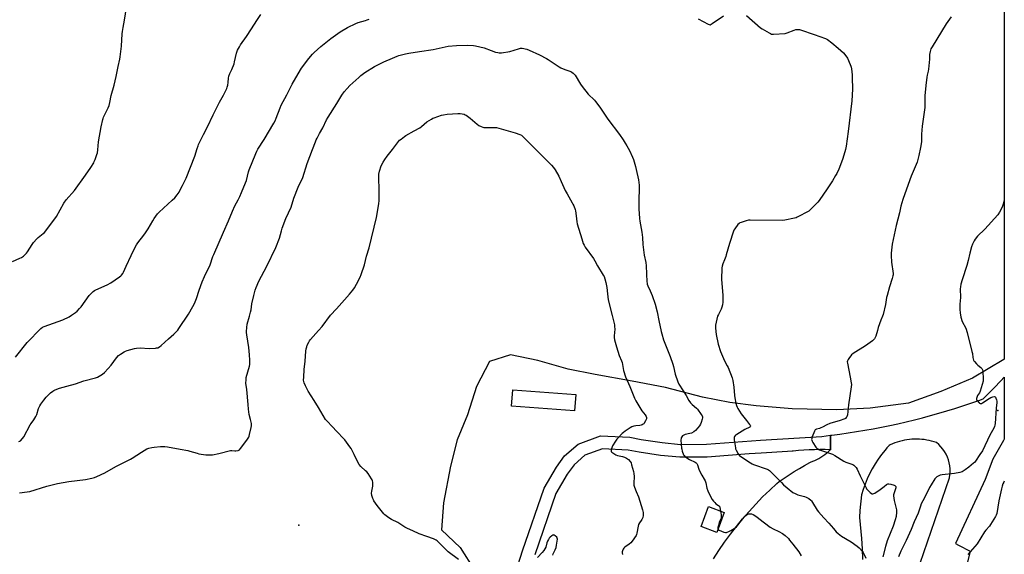
# Model space of a CAD drawing. Units: inches. Extents: x 1183769 to 1189769, y 529458 to 533458.
# Drawn here: x 1189003 to 1189769, y 530290 to 530706 of the extents above; entities that cross this region are included whole.
import ezdxf

# ---------------------------------------------------------------- set-up
doc = ezdxf.new("R2010")
doc.units = ezdxf.units.IN
doc.header["$MEASUREMENT"] = 0
for name, color, linetype in [('BLDG-Footprint', 5, 'Continuous'), ('ELEV-Spot Elevation', 7, 'Continuous'), ('NTRL-Farm Land', 3, 'Continuous'), ('TRANS-Parking Lot', 4, 'Continuous'), ('Undefined', 1, 'Continuous')]:
    doc.layers.add(name, color=color, linetype=linetype)

msp = doc.modelspace()

# ---------------------------------------------------------------- linework, layer by layer
at = {"layer": 'BLDG-Footprint'}
for points, elevation in [([(1189435.79, 530413.99), (1189434.83, 530401.2), (1189385.85, 530404.84), (1189386.8, 530417.64)], 385.19), ([(1189551.23, 530322.29), (1189545.49, 530306.69), (1189533.24, 530311.2), (1189538.98, 530326.8)], 382.05)]:
    msp.add_lwpolyline(points, close=True, dxfattribs=dict(at, elevation=elevation))
at = {"layer": 'ELEV-Spot Elevation'}
for p in [(1189764.18, 530401.63, 376.02), (1189220.4, 530312.45, 382.43)]:
    msp.add_point(p, dxfattribs=at)
at = {"layer": 'NTRL-Farm Land'}
msp.add_lwpolyline([(1189769.09, 531742.84), (1189769.01, 530441.64), (1189768.6, 530441.25), (1189744.38, 530426.67), (1189719.69, 530416.42), (1189694.7, 530407.39), (1189664.79, 530403.29), (1189638.94, 530401.97), (1189604.22, 530402.9), (1189576.24, 530405.23), (1189555.52, 530407.83), (1189534.33, 530411.98), (1189505.66, 530419.35), (1189479.7, 530424.31), (1189450.84, 530429.52), (1189429.88, 530433.67), (1189406.3, 530440.41), (1189385.11, 530444.89), (1189368.83, 530439.66), (1189358.57, 530420.28), (1189351.58, 530398.17), (1189343.48, 530378.79), (1189338.54, 530358.18), (1189333.06, 530329.7), (1189331.39, 530308.73), (1189345.81, 530294.87), (1189357.11, 530277.34)], dxfattribs=at)
at = {"layer": 'TRANS-Parking Lot'}
msp.add_lwpolyline([(1189371.43, 530219.59), (1189394.46, 530292.25), (1189411.19, 530341.04), (1189420.81, 530357.52), (1189427.09, 530366.17), (1189437.81, 530375.47), (1189455.02, 530381.86), (1189477.81, 530380.77), (1189486.74, 530379.04), (1189503.06, 530376.56), (1189517.16, 530375.17), (1189537.55, 530375.33), (1189579.39, 530378.4), (1189627.18, 530381.4), (1189633.94, 530382.27), (1189633.84, 530371.08), (1189629.72, 530371.15), (1189625.59, 530371.15), (1189621.47, 530371.06), (1189617.35, 530370.89), (1189613.23, 530370.65), (1189609.11, 530370.32), (1189605.01, 530369.92), (1189604.52, 530369.86), (1189604.01, 530369.93), (1189600.59, 530369.72), (1189580.07, 530368.43), (1189570.68, 530367.74), (1189537.96, 530365.33), (1189516.71, 530365.16), (1189501.81, 530366.64), (1189485.04, 530369.18), (1189476.61, 530370.82), (1189456.59, 530371.77), (1189442.99, 530366.72), (1189434.51, 530359.37), (1189429.2, 530352.05), (1189420.33, 530336.86), (1189403.96, 530289.12)], dxfattribs=at)
for points in [[(1189542.95, 530286.23, 0), (1189547.14, 530292.68, 0), (1189551.5, 530299.02, 0), (1189556.04, 530305.23, 0), (1189560.74, 530311.31, 0), (1189565.61, 530317.26, 0), (1189570.64, 530323.07, 0), (1189575.83, 530328.74, 0), (1189581.17, 530334.27, 0), (1189586.67, 530339.65, 0), (1189592.31, 530344.88, 0), (1189594.03, 530346.39, 0), (1189597.9, 530349.02, 0), (1189601.81, 530351.59, 0), (1189605.77, 530354.09, 0), (1189609.77, 530356.52, 0), (1189613.81, 530358.88, 0), (1189617.89, 530361.17, 0), (1189618.39, 530361.44, 0), (1189620.06, 530362.05, 0), (1189621.71, 530362.74, 0), (1189623.32, 530363.49, 0), (1189624.9, 530364.32, 0), (1189626.44, 530365.22, 0), (1189627.94, 530366.18, 0), (1189629.39, 530367.22, 0), (1189630.8, 530368.31, 0), (1189632.15, 530369.47, 0), (1189633.45, 530370.69, 0), (1189633.84, 530371.08, 0), (1189633.94, 530382.27, 0), (1189635.04, 530382.41, 0), (1189641.23, 530383.21, 0), (1189647.72, 530384.13, 0), (1189654.19, 530385.12, 0), (1189660.66, 530386.19, 0), (1189667.11, 530387.35, 0), (1189673.54, 530388.58, 0), (1189679.97, 530389.88, 0), (1189686.37, 530391.27, 0), (1189692.76, 530392.74, 0), (1189699.13, 530394.28, 0), (1189705.48, 530395.9, 0), (1189711.8, 530397.6, 0), (1189718.11, 530399.37, 0), (1189724.4, 530401.23, 0), (1189730.66, 530403.16, 0), (1189736.9, 530405.16, 0), (1189743.11, 530407.24, 0), (1189749.3, 530409.4, 0), (1189752.57, 530410.57, 0), (1189761.17, 530419.2, 0), (1189766.42, 530424.56, 0), (1189769.01, 530427.39, 0), (1189769, 530379.26, 0), (1189768.41, 530378.24, 0), (1189760.22, 530363.7, 0), (1189754.27, 530347.98, 0), (1189731.06, 530297.98, 0), (1189733.5, 530296.73, 0), (1189742.44, 530292.15, 0), (1189736.33, 530266.58, 0)], [(1189678.05, 530208.06, 0), (1189726.34, 530349.05, 0), (1189726.73, 530351.39, 0), (1189726.91, 530353.76, 0), (1189726.9, 530356.14, 0), (1189726.68, 530358.5, 0), (1189726.26, 530360.84, 0), (1189725.64, 530363.13, 0), (1189724.82, 530365.37, 0), (1189723.82, 530367.52, 0), (1189722.64, 530369.58, 0), (1189721.29, 530371.53, 0), (1189719.77, 530373.36, 0), (1189718.1, 530375.06, 0), (1189716.3, 530376.6, 0), (1189714.46, 530377.21, 0), (1189712.59, 530377.75, 0), (1189710.71, 530378.21, 0), (1189708.81, 530378.59, 0), (1189706.89, 530378.89, 0), (1189704.97, 530379.12, 0), (1189703.03, 530379.26, 0), (1189701.1, 530379.33, 0), (1189699.16, 530379.31, 0), (1189697.22, 530379.21, 0), (1189695.29, 530379.04, 0), (1189693.37, 530378.78, 0), (1189691.45, 530378.45, 0), (1189689.56, 530378.03, 0), (1189687.68, 530377.54, 0), (1189685.83, 530376.97, 0), (1189684, 530376.33, 0), (1189682.2, 530375.61, 0), (1189680.43, 530374.82, 0), (1189679.43, 530374.34, 0), (1189677.83, 530372.58, 0), (1189676.39, 530370.7, 0), (1189673.64, 530367.24, 0), (1189671.06, 530363.67, 0), (1189668.64, 530359.98, 0), (1189666.4, 530356.18, 0), (1189664.34, 530352.28, 0), (1189662.46, 530348.28, 0), (1189660.77, 530344.21, 0), (1189659.27, 530340.06, 0), (1189657.97, 530335.85, 0), (1189656.66, 530323.71, 0), (1189656.46, 530318.19, 0), (1189658.07, 530301.84, 0), (1189658.61, 530293.91, 0), (1189658.92, 530285.74, 0)]]:
    msp.add_polyline3d(points, dxfattribs=at)
at = {"layer": 'Undefined'}
for points, elevation in [([(1189002.83, 530377.43), (1189003.49, 530377.71), (1189003.97, 530378.04), (1189005.64, 530379.72), (1189006.75, 530381.12), (1189011.6, 530390.39), (1189012.23, 530391.39), (1189014.3, 530394.21), (1189015.94, 530396.94), (1189016.67, 530398.52), (1189018.1, 530403), (1189019.11, 530405.32), (1189019.78, 530406.56), (1189022.07, 530409.58), (1189023.91, 530411.83), (1189027.39, 530415.31), (1189029.15, 530416.7), (1189029.85, 530417.14), (1189030.87, 530417.62), (1189034.32, 530418.94), (1189040.04, 530420.45), (1189046.8, 530422.44), (1189053.18, 530424.57), (1189062.25, 530426.88), (1189063.89, 530427.45), (1189065.16, 530428.19), (1189067.88, 530429.97), (1189069.48, 530431.22), (1189072.22, 530434.18), (1189074.53, 530436.88), (1189078.81, 530442.47), (1189080.36, 530444.29), (1189081.68, 530445.4), (1189084.56, 530447.24), (1189085.58, 530447.75), (1189086.96, 530448.22), (1189092.62, 530449.86), (1189094.34, 530450.18), (1189096.96, 530450.33), (1189104.05, 530449.94), (1189109.05, 530450.16), (1189109.92, 530450.24), (1189110.76, 530450.42), (1189112.03, 530451.09), (1189113.45, 530452.14), (1189119.11, 530457.3), (1189123.36, 530461), (1189124.8, 530462.44), (1189126.36, 530464.17), (1189127.24, 530465.32), (1189134.65, 530476.44), (1189138.06, 530482.58), (1189139.25, 530484.92), (1189140.77, 530488.7), (1189142.97, 530495.31), (1189145.2, 530501.68), (1189147.08, 530505.82), (1189151.44, 530515.02), (1189153.63, 530521.41), (1189154.27, 530523.03), (1189161.98, 530540.24), (1189165.68, 530549.23), (1189168.89, 530556.62), (1189170.81, 530560.83), (1189173.28, 530565.5), (1189174.53, 530568.09), (1189175.97, 530571.22), (1189177.78, 530575.57), (1189179.7, 530580.56), (1189181.45, 530587.27), (1189181.98, 530588.94), (1189186.96, 530601.66), (1189187.77, 530603.46), (1189188.65, 530604.99), (1189193.48, 530612.44), (1189201.06, 530625.26), (1189201.97, 530627.03), (1189202.84, 530629.07), (1189205.86, 530637.15), (1189206.75, 530639.16), (1189211.26, 530647.32), (1189215.26, 530655.4), (1189221.74, 530666.67), (1189222.63, 530667.97), (1189228.23, 530675.37), (1189231.04, 530678.8), (1189232.28, 530680.08), (1189237.61, 530684.84), (1189245.42, 530691.09), (1189252.66, 530696.13), (1189258.43, 530699.5), (1189264.81, 530702.84), (1189266.49, 530703.47), (1189272.36, 530705.08), (1189273.7, 530705.52), (1189275.28, 530706.16)], 380), ([(1189530.93, 530706.37), (1189538.74, 530702.15), (1189539.52, 530701.84), (1189540.28, 530701.81), (1189541.03, 530702.12), (1189542.01, 530702.72), (1189550.84, 530708.61)], 380), ([(1189568.62, 530709), (1189579.37, 530699.47), (1189580.84, 530698.51), (1189586.14, 530695.4), (1189587.16, 530694.85), (1189587.95, 530694.56), (1189588.81, 530694.45), (1189589.69, 530694.46), (1189598.64, 530694.96), (1189599.5, 530695.12), (1189600.32, 530695.39), (1189605.72, 530697.52), (1189607.09, 530697.96), (1189608.11, 530698.1), (1189608.89, 530698.1), (1189609.72, 530697.97), (1189610.57, 530697.72), (1189621.13, 530694.16), (1189630.02, 530691.02), (1189631.56, 530690.22), (1189635.05, 530687.7), (1189639.95, 530683.54), (1189643.91, 530679.92), (1189645.11, 530678.6), (1189647.11, 530675.66), (1189648.03, 530674.01), (1189649.76, 530669.48), (1189650.01, 530668.65), (1189650.22, 530667.5), (1189650.79, 530662.83), (1189650.89, 530660.78), (1189650.96, 530651.71), (1189650.56, 530642.46), (1189647.75, 530618.6), (1189646.91, 530612.87), (1189645.99, 530607.37), (1189645.48, 530604.77), (1189643.54, 530597.59), (1189641.77, 530592.77), (1189640.38, 530589.32), (1189638.88, 530586.13), (1189637.9, 530584.33), (1189635.49, 530580.33), (1189631.34, 530574.05), (1189625.07, 530564.93), (1189624.12, 530563.82), (1189619.41, 530558.9), (1189617.94, 530557.44), (1189617.01, 530556.72), (1189608.11, 530551.9), (1189607.29, 530551.58), (1189605.86, 530551.23), (1189598.35, 530549.69), (1189596.6, 530549.44), (1189571.58, 530549.63), (1189570.11, 530549.58), (1189568.43, 530549.21), (1189564.56, 530547.98), (1189563.5, 530547.56), (1189562.79, 530547.11), (1189561.99, 530546.26), (1189559.42, 530542.93), (1189558.76, 530541.95), (1189558.38, 530541.16), (1189555.46, 530531.61), (1189552.87, 530522.61), (1189552.49, 530521.51), (1189551.38, 530518.88), (1189550.26, 530515.83), (1189549.61, 530513.87), (1189549.38, 530512.72), (1189549.04, 530503.53), (1189550.16, 530491.42), (1189550.24, 530487.84), (1189550.2, 530485.77), (1189549.94, 530483.84), (1189549.34, 530481.89), (1189548.8, 530480.53), (1189546.7, 530476.24), (1189546.15, 530474.87), (1189544.56, 530468.03), (1189544.38, 530466.88), (1189544.37, 530465.59), (1189544.99, 530460.73), (1189546.59, 530453.22), (1189548.42, 530447.42), (1189551.46, 530440.34), (1189553.68, 530436.35), (1189554.31, 530435.08), (1189557.41, 530427.05), (1189557.85, 530425.02), (1189558.76, 530419.76), (1189559.26, 530413.27), (1189559.47, 530411.52), (1189560.27, 530407.25), (1189560.82, 530405.38), (1189561.32, 530404.11), (1189561.83, 530403.11), (1189564.45, 530398.91), (1189568.56, 530393.66), (1189571.05, 530390.72), (1189571.52, 530390.04), (1189571.69, 530389.6), (1189571.7, 530389.39), (1189571.56, 530389.04), (1189571.07, 530388.59), (1189567.29, 530386.85), (1189560.99, 530383), (1189560.08, 530382.28), (1189559.25, 530381.22), (1189559.02, 530380.75), (1189558.9, 530380.23), (1189558.98, 530378.79), (1189559.96, 530372.61), (1189560.17, 530371.75), (1189560.6, 530370.68), (1189562.06, 530367.84), (1189562.55, 530367.13), (1189563.09, 530366.57), (1189564.17, 530365.74), (1189571.68, 530360.9), (1189572.91, 530360.19), (1189574.15, 530359.62), (1189584.6, 530355.83), (1189585.69, 530355.36), (1189586.49, 530354.87), (1189588.17, 530353.32), (1189595.76, 530345.45), (1189597.45, 530343.82), (1189600.29, 530341.28), (1189604.72, 530337.77), (1189606.46, 530336.85), (1189608.52, 530336), (1189613.67, 530334.66), (1189615.07, 530334.2), (1189617.03, 530333.09), (1189618.6, 530331.91), (1189619.14, 530331.27), (1189619.95, 530330.1), (1189623.66, 530324.1), (1189624.69, 530322.67), (1189628.65, 530318.04), (1189632.73, 530313.83), (1189636.17, 530309.65), (1189638.45, 530307.04), (1189639.77, 530305.88), (1189642.58, 530303.73), (1189649.95, 530299.36), (1189654.65, 530296.05), (1189656.17, 530294.72), (1189658.73, 530291.96), (1189659.32, 530291), (1189661.33, 530286.71)], 380), ([(1189727.66, 530708), (1189723.82, 530702.41), (1189712.87, 530684.6), (1189712.04, 530683.05), (1189711.42, 530681.06), (1189710.97, 530678.73), (1189710.86, 530675), (1189710.11, 530667.13), (1189709.87, 530665.71), (1189709.02, 530662.43), (1189708.72, 530660.87), (1189708.15, 530654.56), (1189707.26, 530646.36), (1189707.16, 530644.59), (1189707.25, 530639.27), (1189707.19, 530637.44), (1189705.63, 530626.46), (1189705.18, 530622.82), (1189704.79, 530616.69), (1189704.61, 530610.58), (1189704.04, 530606.31), (1189702.68, 530599.94), (1189701.26, 530594.87), (1189696.74, 530584.05), (1189694.25, 530577.42), (1189690.06, 530565.72), (1189688.73, 530560.59), (1189687.55, 530555.28), (1189685.09, 530545.43), (1189681.92, 530531), (1189681.56, 530528.69), (1189681.01, 530524.04), (1189681.02, 530522.26), (1189681.32, 530516.89), (1189682.57, 530508.29), (1189682.61, 530507.1), (1189682.51, 530506.24), (1189681.98, 530504.25), (1189679.74, 530497.75), (1189677.91, 530491.16), (1189677.55, 530489.44), (1189676.73, 530484.03), (1189674.79, 530476.38), (1189674.32, 530475.01), (1189672.97, 530471.81), (1189671.09, 530466.17), (1189670.39, 530463.9), (1189669.23, 530459.36), (1189668.78, 530458.33), (1189668.19, 530457.4), (1189667.46, 530456.57), (1189666.56, 530455.83), (1189661.11, 530451.89), (1189651.67, 530445.82), (1189650.24, 530444.8), (1189649.63, 530444.18), (1189648.59, 530442.77), (1189647.62, 530441.3), (1189647.12, 530440.3), (1189647, 530439.49), (1189647.12, 530438.35), (1189649.14, 530427.63), (1189650.12, 530423.12), (1189650.26, 530421.71), (1189650.09, 530419.96), (1189648.02, 530405.94), (1189647.16, 530398.32), (1189647, 530397.46), (1189646.68, 530396.68), (1189646.16, 530396), (1189645.53, 530395.41), (1189645.05, 530395.1), (1189644.27, 530394.74), (1189641.49, 530393.8), (1189633.38, 530391.4), (1189630.98, 530390.39), (1189627.63, 530388.58), (1189626.36, 530387.97), (1189625.32, 530387.61), (1189623.11, 530387.15), (1189622.5, 530386.87), (1189621.99, 530386.4), (1189621.44, 530385.43), (1189619.65, 530381.14), (1189619.28, 530379.8), (1189619.27, 530379.03), (1189619.38, 530378.51), (1189619.72, 530377.73), (1189620.29, 530376.72), (1189622.61, 530372.99), (1189623.19, 530372.37), (1189624.11, 530371.71), (1189625.37, 530371), (1189626.15, 530370.66), (1189630.86, 530369.25), (1189635.5, 530367.53), (1189637.31, 530366.52), (1189644.19, 530362.17), (1189645.95, 530361.4), (1189651.19, 530359.43), (1189651.97, 530359.04), (1189652.65, 530358.54), (1189653.96, 530357.09), (1189654.75, 530355.92), (1189656.88, 530350.76), (1189661.55, 530341.39), (1189662.04, 530340.65), (1189663.01, 530339.55), (1189664.85, 530337.64), (1189665.7, 530336.92), (1189666.16, 530336.72), (1189666.82, 530336.71), (1189667.5, 530336.91), (1189668.29, 530337.31), (1189672.56, 530340.1), (1189675.59, 530342.33), (1189677.55, 530343.96), (1189678.01, 530344.25), (1189678.51, 530344.45), (1189679.33, 530344.51), (1189680.78, 530344.24), (1189683.39, 530343.53), (1189683.91, 530343.31), (1189684.34, 530343.03), (1189684.68, 530342.45), (1189684.71, 530341.96), (1189684.64, 530341.43), (1189684.18, 530339.79), (1189683.14, 530336.82), (1189682.97, 530336.01), (1189682.95, 530335.14), (1189683.39, 530331.64), (1189685.19, 530324.25), (1189685.28, 530323.39), (1189685.28, 530322.52), (1189684.98, 530319.06), (1189684.34, 530316.4), (1189682.64, 530311.43), (1189678.02, 530300.03), (1189676.66, 530295.69), (1189674.63, 530287.69)], 378), ([(1189344.53, 530285.56), (1189336.63, 530291.65), (1189331.71, 530296.46), (1189328.69, 530299.56), (1189328.07, 530300.11), (1189327.17, 530300.74), (1189326.21, 530301.29), (1189325.19, 530301.76), (1189319.99, 530303.5), (1189314.12, 530305.69), (1189309.08, 530307.87), (1189304.87, 530309.83), (1189303, 530310.87), (1189297.39, 530314.36), (1189292.62, 530316.77), (1189290.37, 530318.07), (1189289.41, 530318.71), (1189288.28, 530319.62), (1189287.42, 530320.39), (1189286.61, 530321.24), (1189281.37, 530327.67), (1189278.87, 530331.39), (1189278.42, 530332.16), (1189278.08, 530332.97), (1189277.36, 530335.53), (1189277.03, 530337.25), (1189277.12, 530338.69), (1189277.9, 530342.76), (1189277.99, 530344.76), (1189277.94, 530345.89), (1189277.8, 530346.71), (1189277.47, 530347.5), (1189277.03, 530348.27), (1189274.35, 530352.54), (1189273.48, 530353.73), (1189272.44, 530354.74), (1189268.67, 530357.98), (1189267.31, 530359.52), (1189266.32, 530361.28), (1189263.46, 530367.28), (1189261.07, 530371.91), (1189260.09, 530373.39), (1189256.2, 530378.67), (1189255.26, 530379.78), (1189250.29, 530384.88), (1189246.2, 530389.33), (1189242.7, 530392.99), (1189241.32, 530394.66), (1189235.69, 530403.81), (1189232.41, 530409.32), (1189227.65, 530416.56), (1189225.62, 530420.79), (1189224.64, 530423.21), (1189224.22, 530425.09), (1189224.24, 530427.45), (1189224.56, 530433.37), (1189225.41, 530439.97), (1189225.9, 530447.66), (1189226.17, 530449.62), (1189226.57, 530451.22), (1189227.06, 530452.52), (1189228.18, 530454.82), (1189228.76, 530455.79), (1189229.49, 530456.72), (1189235.88, 530463.74), (1189238.62, 530467.05), (1189245.01, 530475.85), (1189249.7, 530480.63), (1189256.09, 530487.59), (1189259.9, 530491.98), (1189262.39, 530495.11), (1189263.74, 530496.97), (1189265.42, 530499.77), (1189268.13, 530505.27), (1189269.04, 530507.45), (1189271.64, 530515.05), (1189273.11, 530521.58), (1189275.09, 530528.11), (1189280.95, 530551.89), (1189282.72, 530562.52), (1189283.02, 530564.88), (1189283.05, 530573.02), (1189282.57, 530582.82), (1189282.71, 530585.59), (1189283.23, 530587.83), (1189284.49, 530591.99), (1189286, 530594.88), (1189287.25, 530596.91), (1189289.24, 530599.49), (1189293.39, 530604.56), (1189297.91, 530610.81), (1189298.86, 530611.86), (1189299.99, 530612.79), (1189302.56, 530614.74), (1189303.79, 530615.56), (1189310.23, 530619.13), (1189314.55, 530621.67), (1189315.93, 530622.69), (1189319.92, 530626.09), (1189323.61, 530628.39), (1189324.62, 530628.95), (1189325.69, 530629.4), (1189331.49, 530631.33), (1189332.89, 530631.7), (1189335.74, 530632.09), (1189344.05, 530632.72), (1189345.84, 530632.64), (1189349.06, 530632.07), (1189349.88, 530631.77), (1189350.64, 530631.35), (1189353.77, 530629.18), (1189359.22, 530624.34), (1189360.38, 530623.47), (1189362.19, 530622.52), (1189363.53, 530621.95), (1189364.37, 530621.75), (1189365.53, 530621.68), (1189370.27, 530621.79), (1189374.25, 530621.69), (1189388.81, 530617.73), (1189392.31, 530616.42), (1189393.58, 530615.82), (1189394.47, 530615.12), (1189396.76, 530612.6), (1189411.6, 530598.04), (1189417.06, 530592.5), (1189418.55, 530590.74), (1189419.88, 530588.89), (1189422.65, 530584.05), (1189424.56, 530579.9), (1189427.7, 530572.7), (1189429.06, 530570.21), (1189433.09, 530563.3), (1189433.65, 530562.26), (1189434.24, 530560.88), (1189435.29, 530558.08), (1189435.58, 530556.95), (1189436.15, 530552.98), (1189436.61, 530548.4), (1189436.94, 530546.71), (1189440.47, 530535.1), (1189441.7, 530531.53), (1189442.24, 530530.19), (1189443.17, 530528.71), (1189449.72, 530519.98), (1189450.77, 530518.08), (1189452.63, 530514.17), (1189457.24, 530506.96), (1189457.82, 530505.81), (1189458.46, 530504.14), (1189459.3, 530501.17), (1189460.04, 530497.38), (1189460.42, 530492.37), (1189461.03, 530487.71), (1189464.19, 530475.59), (1189465.92, 530468.35), (1189466.08, 530466.91), (1189466.14, 530464.89), (1189465.63, 530459.7), (1189465.64, 530458.25), (1189465.98, 530456.51), (1189467.44, 530451.03), (1189469.62, 530444.43), (1189471.33, 530440.33), (1189471.81, 530438.99), (1189472.19, 530437.37), (1189473.06, 530432.57), (1189474.51, 530427.74), (1189477.84, 530420.3), (1189481, 530412.48), (1189481.58, 530411.2), (1189482.64, 530409.2), (1189486.37, 530402.56), (1189487.19, 530401.34), (1189489.89, 530398.21), (1189490.63, 530396.94), (1189490.91, 530396.17), (1189490.93, 530395.64), (1189490.8, 530395.11), (1189490.09, 530393.5), (1189489.09, 530391.68), (1189488.73, 530391.24), (1189488.32, 530390.89), (1189487.36, 530390.36), (1189486.58, 530390.08), (1189485.66, 530389.92), (1189482.47, 530389.68), (1189481.11, 530389.34), (1189479.52, 530388.78), (1189478.26, 530388.09), (1189474.37, 530385.49), (1189472.93, 530384.49), (1189472.03, 530383.74), (1189468.51, 530380.14), (1189467.77, 530379.23), (1189466.8, 530377.81), (1189464.51, 530374.16), (1189463.55, 530371.73), (1189463.24, 530370.41), (1189463.28, 530369.94), (1189463.38, 530369.73), (1189463.88, 530369.18), (1189465.48, 530368.03), (1189466.95, 530367.15), (1189468.31, 530366.66), (1189472.29, 530365.71), (1189473.66, 530365.29), (1189474.69, 530364.84), (1189475.4, 530364.44), (1189476.72, 530363.33), (1189478.13, 530361.83), (1189478.79, 530360.72), (1189479.27, 530359.33), (1189480.81, 530353.97), (1189481.06, 530352.55), (1189481.23, 530350.25), (1189480.94, 530345.13), (1189480.97, 530344.28), (1189481.11, 530343.42), (1189481.54, 530342), (1189482.75, 530338.61), (1189484.55, 530334.35), (1189487.69, 530324.29), (1189488.14, 530322.32), (1189488.25, 530320.92), (1189488.22, 530319.8), (1189487.88, 530318.39), (1189487.25, 530316.75), (1189486.81, 530316.04), (1189485.3, 530314.09), (1189484.69, 530312.94), (1189484.33, 530311.52), (1189483.29, 530305.98), (1189483.06, 530305.13), (1189482.7, 530304.34), (1189479.71, 530299.97), (1189478.62, 530298.59), (1189477.24, 530297.48), (1189473.92, 530295.19), (1189473.12, 530294.45), (1189472.69, 530293.76), (1189472.15, 530292.49), (1189471.95, 530291.69), (1189471.93, 530290.85), (1189472.18, 530289.4)], 384), ([(1189548.49, 530323.3), (1189548.75, 530321.77), (1189548.85, 530320.6), (1189548.9, 530319.14), (1189548.83, 530318.28), (1189548.53, 530317.25), (1189547.45, 530314.44), (1189546.78, 530312.13), (1189546.42, 530310.4), (1189546.4, 530309.86), (1189546.47, 530309.35)], 382), ([(1189546.47, 530309.35), (1189546.69, 530308.95), (1189547.33, 530308.49), (1189550.88, 530306.97), (1189552.21, 530306.67), (1189552.94, 530306.7), (1189553.49, 530306.83), (1189554.84, 530307.36), (1189556.4, 530308.14), (1189559.08, 530309.87), (1189560.71, 530311.04), (1189561.89, 530312.31), (1189564.6, 530315.86), (1189566.83, 530318.57), (1189568.06, 530319.81), (1189569.44, 530320.81), (1189570.19, 530321.1), (1189570.97, 530321.24), (1189571.75, 530321.27), (1189572.54, 530321.13), (1189573.84, 530320.51), (1189576.62, 530318.84), (1189578.31, 530317.64), (1189586.98, 530310.75), (1189589.32, 530309.44), (1189593.77, 530307.49), (1189596.57, 530305.81), (1189598.75, 530304.3), (1189601.23, 530301.86), (1189602.16, 530300.76), (1189604.52, 530297.5), (1189609.21, 530291.69), (1189611.21, 530288.39)], 382), ([(1189417.95, 530289.11), (1189418.23, 530289.99), (1189419.88, 530293.21), (1189420.58, 530295.02), (1189420.96, 530296.84), (1189421.58, 530301.34), (1189421.45, 530302.32), (1189421.08, 530302.96), (1189419.83, 530304.06), (1189419.14, 530304.49), (1189418.69, 530304.67), (1189418.46, 530304.69), (1189417.99, 530304.58), (1189417.28, 530304.16), (1189415.92, 530303.03), (1189415.14, 530302.16), (1189414.52, 530301.19), (1189413.92, 530299.9), (1189413.45, 530298.56), (1189412.51, 530295.25), (1189411.85, 530293.85), (1189410.92, 530292.56), (1189409.67, 530291.06), (1189406.2, 530287.13)], 384)]:
    msp.add_lwpolyline(points, dxfattribs=dict(at, elevation=elevation))
for points in [[(1188997.78, 530517.44, 376), (1189003.61, 530520.06, 376), (1189004.9, 530520.71, 376), (1189006.3, 530521.77, 376), (1189008.67, 530524.02, 376), (1189009.52, 530525.15, 376), (1189013.11, 530530.86, 376), (1189014.19, 530532.28, 376), (1189016.72, 530535.24, 376), (1189017.75, 530536.32, 376), (1189021.55, 530539.21, 376), (1189022.61, 530540.2, 376), (1189030.82, 530550.65, 376), (1189032.08, 530552.62, 376), (1189037.6, 530562.86, 376), (1189039.67, 530565.41, 376), (1189045.98, 530572.67, 376), (1189054.54, 530584.82, 376), (1189058.75, 530590.61, 376), (1189060.93, 530594.26, 376), (1189061.42, 530595.29, 376), (1189062.04, 530596.93, 376), (1189063.42, 530600.78, 376), (1189063.81, 530602.17, 376), (1189064.11, 530604.39, 376), (1189064.71, 530610.62, 376), (1189066.74, 530622.27, 376), (1189067.95, 530627.92, 376), (1189068.19, 530628.75, 376), (1189068.64, 530629.84, 376), (1189072.26, 530637.23, 376), (1189072.91, 530638.83, 376), (1189073.44, 530641.13, 376), (1189074.5, 530646.65, 376), (1189076.86, 530654.83, 376), (1189078.38, 530661.44, 376), (1189079.93, 530669.39, 376), (1189081.22, 530674.99, 376), (1189081.54, 530676.72, 376), (1189082.63, 530684.98, 376), (1189083.15, 530694.78, 376), (1189083.32, 530696.53, 376), (1189083.82, 530699.62, 376), (1189084.93, 530705.21, 376), (1189086.59, 530715.12, 376)], [(1189000.23, 530443.14, 378), (1189009.29, 530454.39, 378), (1189019.76, 530465.27, 378), (1189021.15, 530466.32, 378), (1189022.41, 530467.02, 378), (1189036.97, 530472.17, 378), (1189041.76, 530474.46, 378), (1189043.8, 530475.64, 378), (1189046.92, 530477.86, 378), (1189047.97, 530478.86, 378), (1189049.98, 530481, 378), (1189051.08, 530482.35, 378), (1189057.51, 530490.98, 378), (1189059.42, 530493.25, 378), (1189060.49, 530494.26, 378), (1189061.46, 530494.94, 378), (1189062.49, 530495.52, 378), (1189071.41, 530499.39, 378), (1189074.23, 530500.83, 378), (1189081.03, 530505.51, 378), (1189081.95, 530506.24, 378), (1189082.55, 530506.85, 378), (1189083.57, 530508.21, 378), (1189084.14, 530509.2, 378), (1189086.25, 530513.97, 378), (1189090.15, 530522.11, 378), (1189091.46, 530525.12, 378), (1189094.35, 530530.62, 378), (1189095.34, 530532.07, 378), (1189100.03, 530538.04, 378), (1189101.28, 530539.74, 378), (1189103.38, 530542.97, 378), (1189106.94, 530549.11, 378), (1189108.07, 530550.86, 378), (1189110.65, 530554.53, 378), (1189111.79, 530555.89, 378), (1189122.08, 530565.25, 378), (1189123.93, 530567.06, 378), (1189125.97, 530569.51, 378), (1189127.31, 530571.48, 378), (1189128.06, 530572.74, 378), (1189129.91, 530576.58, 378), (1189132.06, 530580.78, 378), (1189132.76, 530582.4, 378), (1189139.58, 530599.56, 378), (1189141.43, 530605.54, 378), (1189142.1, 530607.47, 378), (1189142.57, 530608.56, 378), (1189146.35, 530616.37, 378), (1189149.46, 530622.36, 378), (1189153.74, 530631.68, 378), (1189158.69, 530641.39, 378), (1189161.88, 530646.85, 378), (1189164.48, 530652.03, 378), (1189164.84, 530653.11, 378), (1189165.17, 530654.76, 378), (1189165.47, 530656.72, 378), (1189165.86, 530660.22, 378), (1189166.14, 530661.63, 378), (1189166.94, 530663.73, 378), (1189168.41, 530666.88, 378), (1189170.08, 530671.45, 378), (1189170.48, 530672.85, 378), (1189172.11, 530679.73, 378), (1189172.53, 530681.16, 378), (1189172.86, 530681.98, 378), (1189174.22, 530684.59, 378), (1189175.12, 530686.1, 378), (1189179.9, 530692.7, 378), (1189183.73, 530698.5, 378), (1189187.79, 530704.95, 378), (1189191.01, 530709.72, 378)], [(1189003.13, 530337.61, 382), (1189009.27, 530338.28, 382), (1189011.33, 530338.62, 382), (1189024.48, 530342.69, 382), (1189032.69, 530344.71, 382), (1189041.5, 530346.34, 382), (1189054.5, 530347.93, 382), (1189059.57, 530349.03, 382), (1189061.52, 530349.55, 382), (1189063.42, 530350.31, 382), (1189069.57, 530353.05, 382), (1189078.25, 530357.93, 382), (1189089.47, 530363.62, 382), (1189090.99, 530364.53, 382), (1189098, 530369.13, 382), (1189102.4, 530371.67, 382), (1189103.75, 530372.28, 382), (1189106.06, 530372.83, 382), (1189108.1, 530373.14, 382), (1189113.02, 530373.45, 382), (1189116.22, 530373.44, 382), (1189118.25, 530373.29, 382), (1189128.13, 530371.58, 382), (1189134.1, 530370.36, 382), (1189135.75, 530369.93, 382), (1189141.34, 530368.24, 382), (1189142.76, 530367.89, 382), (1189148.27, 530367.16, 382), (1189150.29, 530366.99, 382), (1189153.41, 530367.14, 382), (1189158.26, 530367.98, 382), (1189167.37, 530370.45, 382), (1189168.48, 530370.52, 382), (1189170.7, 530370.18, 382), (1189171.55, 530370.19, 382), (1189173.22, 530370.57, 382), (1189174.24, 530371.04, 382), (1189174.87, 530371.62, 382), (1189175.43, 530372.31, 382), (1189180.58, 530379.27, 382), (1189181.53, 530380.76, 382), (1189181.84, 530381.58, 382), (1189182.22, 530383.01, 382), (1189183.49, 530388.22, 382), (1189183.75, 530389.67, 382), (1189183.74, 530390.52, 382), (1189183.61, 530391.38, 382), (1189182.94, 530394.5, 382), (1189181.96, 530398.37, 382), (1189181.31, 530402.64, 382), (1189180.97, 530406.12, 382), (1189180.06, 530418.01, 382), (1189179.36, 530422.84, 382), (1189179.4, 530425.44, 382), (1189179.58, 530427.15, 382), (1189182.08, 530436.07, 382), (1189182.37, 530437.48, 382), (1189182.5, 530439.15, 382), (1189182.44, 530440.62, 382), (1189182.08, 530444.76, 382), (1189181.48, 530450.69, 382), (1189179.96, 530460.43, 382), (1189179.75, 530462.18, 382), (1189179.72, 530463.06, 382), (1189180.01, 530466.21, 382), (1189180.36, 530468.78, 382), (1189182.16, 530474.96, 382), (1189182.93, 530478.13, 382), (1189183.3, 530479.87, 382), (1189184.05, 530484.52, 382), (1189185.37, 530491.15, 382), (1189186.52, 530495.15, 382), (1189187.26, 530497.39, 382), (1189189.49, 530502.34, 382), (1189195.65, 530513.78, 382), (1189202.69, 530528.38, 382), (1189205.44, 530535.72, 382), (1189206.89, 530541.33, 382), (1189207.59, 530543.51, 382), (1189210.47, 530550.87, 382), (1189214.41, 530559.87, 382), (1189216.64, 530566.78, 382), (1189219.87, 530575.43, 382), (1189220.47, 530576.72, 382), (1189223.03, 530581.59, 382), (1189223.64, 530582.94, 382), (1189227.05, 530593.81, 382), (1189230.99, 530604.66, 382), (1189233.33, 530610.62, 382), (1189233.99, 530612.24, 382), (1189234.63, 530613.54, 382), (1189236.58, 530617.13, 382), (1189239.15, 530621.63, 382), (1189242.08, 530627.71, 382), (1189243.27, 530629.72, 382), (1189250.06, 530640.45, 382), (1189253.89, 530646.94, 382), (1189255.63, 530649.53, 382), (1189257.98, 530652.24, 382), (1189260.01, 530654.43, 382), (1189267.07, 530660.82, 382), (1189268.67, 530662.16, 382), (1189271.74, 530664.51, 382), (1189279.27, 530669.29, 382), (1189286.66, 530673, 382), (1189293.44, 530675.76, 382), (1189296.87, 530677.42, 382), (1189298.14, 530677.89, 382), (1189303.31, 530679.05, 382), (1189305.91, 530679.55, 382), (1189314.35, 530680.9, 382), (1189324.82, 530682.46, 382), (1189336.67, 530685.19, 382), (1189343.09, 530685.68, 382), (1189351.61, 530685.83, 382), (1189356.22, 530685.56, 382), (1189357.95, 530685.36, 382), (1189364.54, 530683.77, 382), (1189369.98, 530681.85, 382), (1189373.46, 530680.45, 382), (1189375.13, 530680.05, 382), (1189376.25, 530679.89, 382), (1189377.98, 530680.01, 382), (1189384.48, 530681.06, 382), (1189391.36, 530683.09, 382), (1189392.8, 530683.43, 382), (1189394.23, 530683.42, 382), (1189397.66, 530682.83, 382), (1189399.56, 530682.09, 382), (1189407.52, 530678.31, 382), (1189413.16, 530675.44, 382), (1189414.4, 530674.71, 382), (1189423.02, 530668.98, 382), (1189424.29, 530668.24, 382), (1189427.22, 530667, 382), (1189431.9, 530665.34, 382), (1189432.67, 530664.94, 382), (1189433.81, 530664.11, 382), (1189434.65, 530663.36, 382), (1189435.35, 530662.46, 382), (1189439.49, 530655.62, 382), (1189440.86, 530653.67, 382), (1189445.54, 530647.86, 382), (1189450.4, 530643.03, 382), (1189451.18, 530642.16, 382), (1189454.64, 530637.7, 382), (1189459.14, 530630.64, 382), (1189460.73, 530628.32, 382), (1189469.74, 530616.26, 382), (1189472.61, 530612.17, 382), (1189474.24, 530609.69, 382), (1189475.65, 530607.42, 382), (1189477.67, 530603.87, 382), (1189480, 530598.84, 382), (1189480.77, 530596.95, 382), (1189482.34, 530591.37, 382), (1189482.9, 530589.11, 382), (1189484.53, 530581.01, 382), (1189485.06, 530576.95, 382), (1189485.22, 530574.07, 382), (1189484.9, 530565.57, 382), (1189484.87, 530558.46, 382), (1189485.31, 530551, 382), (1189485.57, 530548.97, 382), (1189487.17, 530540.27, 382), (1189487.61, 530536.15, 382), (1189488.07, 530530.64, 382), (1189489.03, 530522.39, 382), (1189490.2, 530516.78, 382), (1189490.67, 530514.03, 382), (1189491.17, 530501.8, 382), (1189491.27, 530500.65, 382), (1189491.44, 530499.79, 382), (1189491.84, 530498.69, 382), (1189493.7, 530494.66, 382), (1189495.26, 530490.98, 382), (1189497.57, 530484.32, 382), (1189499.13, 530478.29, 382), (1189500.41, 530471.56, 382), (1189502.22, 530463.14, 382), (1189502.74, 530461.13, 382), (1189504.17, 530456.62, 382), (1189509.16, 530443.5, 382), (1189511.21, 530437.56, 382), (1189511.72, 530435.84, 382), (1189513.18, 530429.75, 382), (1189515.13, 530423.81, 382), (1189516.09, 530422.01, 382), (1189519.3, 530416.81, 382), (1189521.66, 530413.2, 382), (1189523.86, 530409.33, 382), (1189524.98, 530407.57, 382), (1189525.53, 530406.9, 382), (1189526.33, 530406.13, 382), (1189529.68, 530403.37, 382), (1189530.53, 530402.55, 382), (1189533.46, 530398.49, 382), (1189534.07, 530397.5, 382), (1189534.36, 530396.74, 382), (1189534.43, 530395.99, 382), (1189534.22, 530394.89, 382), (1189533.29, 530392.14, 382), (1189532.73, 530390.82, 382), (1189531.93, 530389.6, 382), (1189530.68, 530387.97, 382), (1189528.89, 530386.09, 382), (1189527.6, 530384.98, 382), (1189525.9, 530384.04, 382), (1189524.58, 530383.57, 382), (1189520.94, 530382.8, 382), (1189519.84, 530382.48, 382), (1189518.86, 530381.93, 382), (1189518.19, 530381.13, 382), (1189517.83, 530380.42, 382), (1189517.67, 530379.92, 382), (1189517.6, 530378.47, 382), (1189518.12, 530372.26, 382), (1189518.27, 530371.39, 382), (1189518.66, 530369.96, 382), (1189519.61, 530367.16, 382), (1189520.06, 530366.45, 382), (1189520.63, 530365.84, 382), (1189521.55, 530365.16, 382), (1189524.23, 530363.47, 382), (1189528.75, 530361.24, 382), (1189529.4, 530360.77, 382), (1189529.92, 530360.21, 382), (1189530.41, 530359.21, 382), (1189531.47, 530355.9, 382), (1189532.03, 530354.56, 382), (1189533.78, 530351.19, 382), (1189535.77, 530348.02, 382), (1189536.39, 530346.79, 382), (1189536.86, 530345.28, 382), (1189537.77, 530341.1, 382), (1189538.52, 530338.93, 382), (1189538.99, 530337.87, 382), (1189542, 530332.4, 382), (1189542.97, 530330.96, 382), (1189543.89, 530329.87, 382), (1189544.88, 530328.88, 382), (1189546.77, 530327.72, 382), (1189547.5, 530327.04, 382), (1189547.92, 530326.03, 382), (1189548.49, 530323.3, 382)], [(1189769.01, 530565.09, 376), (1189768.29, 530562.01, 376), (1189767.8, 530560.62, 376), (1189766.48, 530557.61, 376), (1189765.36, 530555.84, 376), (1189763.93, 530553.92, 376), (1189754, 530542.7, 376), (1189748.31, 530537.22, 376), (1189746.32, 530534.86, 376), (1189745.55, 530533.66, 376), (1189744.33, 530530.95, 376), (1189743.68, 530529.01, 376), (1189742.25, 530523.97, 376), (1189741.04, 530518.3, 376), (1189740.06, 530514.29, 376), (1189736.25, 530503.37, 376), (1189735.34, 530499.94, 376), (1189734.91, 530497.92, 376), (1189734.83, 530496.14, 376), (1189735.08, 530489.44, 376), (1189734.59, 530484.19, 376), (1189734.51, 530480.05, 376), (1189734.76, 530477.5, 376), (1189735.34, 530474.15, 376), (1189736.4, 530470.92, 376), (1189739.15, 530465.64, 376), (1189740.25, 530462.38, 376), (1189743.89, 530447.51, 376), (1189744.24, 530445.8, 376), (1189744.68, 530442.79, 376), (1189745.21, 530440.8, 376), (1189745.44, 530440.28, 376), (1189745.91, 530439.59, 376), (1189747.44, 530437.9, 376), (1189748.46, 530436.89, 376), (1189750.85, 530434.93, 376), (1189751.63, 530434.15, 376), (1189752.16, 530433.24, 376), (1189752.42, 530432.15, 376), (1189752.76, 530426.01, 376), (1189752.74, 530425.14, 376), (1189752.62, 530424.28, 376), (1189750.34, 530416.65, 376), (1189749.72, 530415.33, 376), (1189748.27, 530413.12, 376), (1189747.86, 530412.34, 376), (1189747.42, 530410.97, 376), (1189747.4, 530410.17, 376), (1189747.59, 530409.69, 376), (1189747.89, 530409.23, 376), (1189749.43, 530407.52, 376), (1189749.86, 530407.18, 376), (1189750.31, 530406.95, 376), (1189750.94, 530406.9, 376), (1189751.39, 530407.03, 376), (1189752.11, 530407.41, 376), (1189757.2, 530410.92, 376), (1189758.69, 530411.78, 376), (1189760.11, 530412.22, 376), (1189761.23, 530412.4, 376), (1189761.92, 530412.27, 376), (1189762.23, 530411.95, 376), (1189762.55, 530411.24, 376), (1189762.96, 530409.85, 376), (1189763.21, 530408.71, 376), (1189763.27, 530407.86, 376), (1189762.69, 530403.42, 376), (1189761.98, 530391.57, 376), (1189761.78, 530390.1, 376), (1189761.41, 530389.01, 376), (1189760.82, 530387.7, 376), (1189757.77, 530382.31, 376), (1189752.04, 530370.28, 376), (1189750.16, 530367.34, 376), (1189746.67, 530362.25, 376), (1189745.79, 530361.08, 376), (1189745.18, 530360.46, 376), (1189741.53, 530357.57, 376), (1189738.63, 530355.41, 376), (1189737.21, 530354.42, 376), (1189736.21, 530353.89, 376), (1189734.57, 530353.41, 376), (1189730.38, 530352.47, 376), (1189720.64, 530351.47, 376), (1189719.2, 530351.23, 376), (1189718.16, 530350.8, 376), (1189716.71, 530349.9, 376), (1189715.82, 530349.21, 376), (1189715.08, 530348.36, 376), (1189712.13, 530343.72, 376), (1189710.89, 530341.62, 376), (1189707.08, 530333.66, 376), (1189704.47, 530328.82, 376), (1189703.81, 530327.2, 376), (1189701.97, 530321.75, 376), (1189698.96, 530314.88, 376), (1189696.68, 530309.03, 376), (1189692.67, 530300.34, 376), (1189688.73, 530292.06, 376), (1189686.84, 530287.65, 376)], [(1189769, 530346.49, 374), (1189768.64, 530345.8, 374), (1189768.06, 530344.42, 374), (1189767.46, 530342.74, 374), (1189766.84, 530340.48, 374), (1189764.84, 530331.4, 374), (1189763.2, 530321.5, 374), (1189762.81, 530320.14, 374), (1189762.3, 530319.09, 374), (1189758.36, 530312.78, 374), (1189757.46, 530311.63, 374), (1189754.8, 530308.54, 374), (1189753.77, 530307.14, 374), (1189747.94, 530297.93, 374), (1189740.61, 530289.63, 374)]]:
    msp.add_polyline3d(points, dxfattribs=at)

doc.saveas('drawing.dxf')
